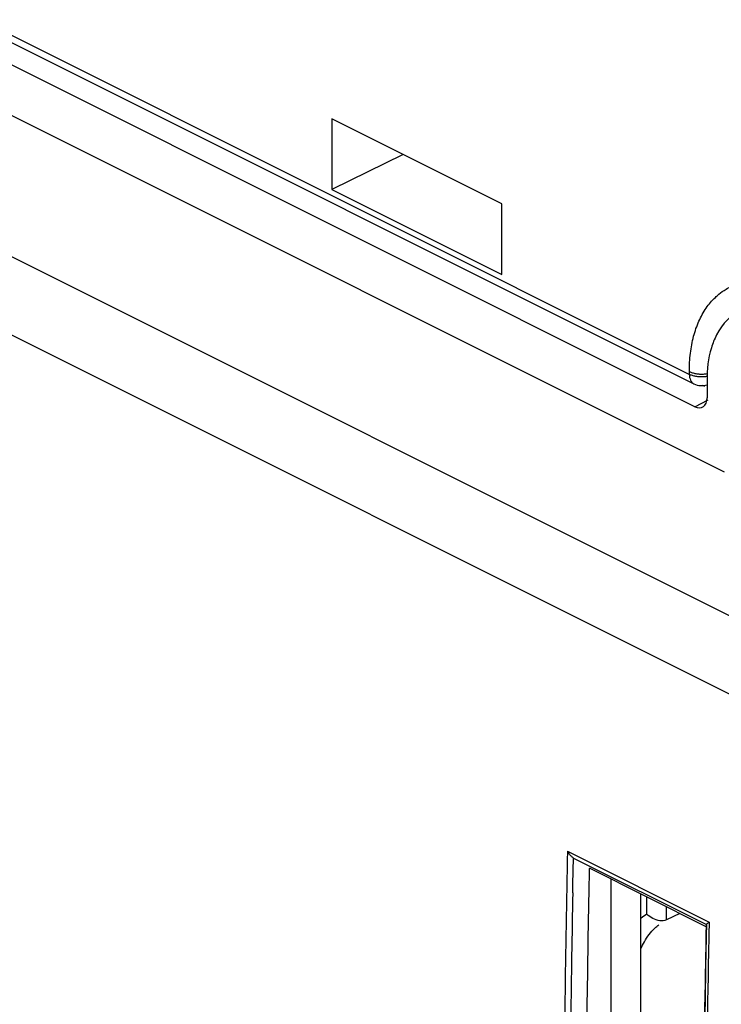
# Model space of a CAD drawing. Units: millimetres. Extents: x -51 to 53, y -58 to 61.
# Drawn here: x 3 to 23, y -8 to 20 of the extents above; entities that cross this region are included whole.
import ezdxf

# ---------------------------------------------------------------- set-up
doc = ezdxf.new("R2010")
doc.units = ezdxf.units.MM
doc.header["$LTSCALE"] = 16.335
for name, color, linetype in [('ASSI', 7, 'CONTINUOUS'), ('DRAFT', 7, 'CONTINUOUS'), ('RACCORDO', 7, 'CONTINUOUS'), ('SMUSSO', 7, 'CONTINUOUS')]:
    doc.layers.add(name, color=color, linetype=linetype)

msp = doc.modelspace()

# ---------------------------------------------------------------- linework, layer by layer
at = {"layer": 'ASSI', "color": 253, "linetype": 'CONTINUOUS'}
for p, q in [((-25.167, 33.914), (22.257, 10.202)), ((22.257, 10.202), (22.257, 10.284))]:
    msp.add_line(p, q, dxfattribs=at)
at = {"layer": 'ASSI', "color": 7, "linetype": 'CONTINUOUS'}
for p, q in [((-25.037, 33.643), (22.387, 9.931)), ((12.024, 17.511), (12.024, 15.487)), ((16.886, 15.08), (12.024, 17.511)), ((14.066, 16.49), (12.024, 15.487)), ((12.024, 15.487), (16.886, 13.056)), ((16.886, 13.056), (16.886, 15.08))]:
    msp.add_line(p, q, dxfattribs=at)
msp.add_arc((22.611, 10.379), 0.5, 243.4352, 287.8269, dxfattribs=at)
at = {"layer": 'ASSI', "color": 253, "linetype": 'CONTINUOUS'}
for points, knots in [([(23.099, 12.492), (23.165, 12.546), (23.34, 12.67), (23.537, 12.759), (23.659, 12.798)], [0, 0, 0, 0, 0.401487, 1, 1, 1, 1]), ([(22.257, 10.284), (22.257, 10.459), (22.276, 10.798), (22.366, 11.283), (22.516, 11.72), (22.724, 12.099), (22.932, 12.346), (23.065, 12.464), (23.099, 12.492)], [0, 0, 0, 0, 0.215135, 0.417306, 0.605571, 0.781197, 0.94657, 1, 1, 1, 1]), ([(22.257, 10.284), (22.285, 10.27), (22.346, 10.246), (22.445, 10.223), (22.552, 10.21), (22.661, 10.21), (22.737, 10.218), (22.776, 10.225), (22.779, 10.225)], [0, 0, 0, 0, 0.174885, 0.367314, 0.571112, 0.779018, 0.98341, 1, 1, 1, 1]), ([(22.772, 10.142), (22.771, 10.142), (22.735, 10.136), (22.661, 10.128), (22.552, 10.128), (22.445, 10.141), (22.346, 10.164), (22.285, 10.188), (22.257, 10.202)], [0, 0, 0, 0, 0.004484, 0.211392, 0.421858, 0.628164, 0.822962, 1, 1, 1, 1]), ([(22.257, 10.202), (22.257, 10.171), (22.262, 10.113), (22.287, 10.034), (22.328, 9.971), (22.367, 9.942), (22.387, 9.931)], [0, 0, 0, 0, 0.289765, 0.551306, 0.786413, 1, 1, 1, 1])]:
    msp.add_open_spline(points, degree=3, knots=knots, dxfattribs=at)
at = {"layer": 'DRAFT', "color": 7, "linetype": 'CONTINUOUS'}
for p, q in [((23.266, 7.401), (-26.175, 32.121)), ((12.024, 17.511), (12.024, 15.487)), ((16.886, 15.08), (12.024, 17.511)), ((14.066, 16.49), (12.024, 15.487)), ((12.024, 15.487), (16.886, 13.056)), ((16.886, 13.056), (16.886, 15.08)), ((20.006, -4.231), (20.006, -11.181)), ((20.873, -10.776), (20.873, -4.664))]:
    msp.add_line(p, q, dxfattribs=at)
msp.add_open_spline([(23.767, 12.073), (23.455, 11.923), (23.105, 11.538), (22.925, 11.087), (22.887, 10.96)], degree=3, knots=[0, 0, 0, 0, 0.724225, 1, 1, 1, 1], dxfattribs=at)
msp.add_open_spline([(22.887, 10.96), (22.795, 10.66), (22.764, 10.342), (22.764, 10.031)], degree=3, dxfattribs=at)
at = {"layer": 'RACCORDO', "color": 253, "linetype": 'CONTINUOUS'}
for p, q in [((-44.44, 37.222), (33.954, -1.975)), ((-45.433, 35.47), (32.938, -3.715)), ((-25.167, 33.914), (22.257, 10.202)), ((22.257, 10.202), (22.257, 10.284)), ((22.41, 9.276), (22.795, 9.47)), ((18.768, -3.442), (22.822, -5.47)), ((18.942, -3.636), (22.746, -5.538)), ((21.043, -5.242), (21.043, -4.749)), ((21.603, -5.402), (21.603, -5.03)), ((22.822, -5.47), (22.82, -5.601))]:
    msp.add_line(p, q, dxfattribs=at)
at = {"layer": 'RACCORDO', "color": 7, "linetype": 'CONTINUOUS'}
for p, q in [((-25.037, 33.643), (22.387, 9.931)), ((22.41, 9.276), (-25.319, 33.141)), ((22.699, 9.854), (22.647, 9.88)), ((22.764, 10.031), (22.764, 9.533)), ((21.986, -5.221), (21.603, -5.402))]:
    msp.add_line(p, q, dxfattribs=at)
for centre, radius, start, end in [((22.611, 10.379), 0.5, 243.4352, 287.8269), ((19.32, -3.133), 0.633, 209.2516, 217.2275)]:
    msp.add_arc(centre, radius, start, end, dxfattribs=at)
at = {"layer": 'RACCORDO', "color": 253, "linetype": 'CONTINUOUS'}
for centre, radius, start, end in [((550.772, -14.724), 532.123, 178.78521, 179.6999), ((550.378, -14.756), 531.555, 178.90822, 179.68373), ((21.875, -6.591), 1.586, 121.667, 129.1849), ((572.733, -16.657), 550.1, 178.92942, 179.4898), ((572.893, -16.744), 550.186, 178.91659, 179.49736)]:
    msp.add_arc(centre, radius, start, end, dxfattribs=at)
at = {"layer": 'RACCORDO', "color": 7, "linetype": 'CONTINUOUS'}
msp.add_ellipse((22.41, 9.709), major_axis=(-0.224, 0.447), ratio=0.612555, start_param=-3.826397, end_param=-2.255296, dxfattribs=at)
at = {"layer": 'RACCORDO', "color": 253, "linetype": 'CONTINUOUS'}
for points, knots in [([(22.257, 10.284), (22.285, 10.27), (22.346, 10.246), (22.445, 10.223), (22.552, 10.21), (22.661, 10.21), (22.737, 10.218), (22.776, 10.225), (22.779, 10.225)], [0, 0, 0, 0, 0.174885, 0.367314, 0.571112, 0.779018, 0.98341, 1, 1, 1, 1]), ([(22.772, 10.142), (22.771, 10.142), (22.735, 10.136), (22.661, 10.128), (22.552, 10.128), (22.445, 10.141), (22.346, 10.164), (22.285, 10.188), (22.257, 10.202)], [0, 0, 0, 0, 0.004484, 0.211392, 0.421858, 0.628164, 0.822962, 1, 1, 1, 1]), ([(22.257, 10.202), (22.257, 10.171), (22.262, 10.113), (22.287, 10.034), (22.328, 9.971), (22.367, 9.942), (22.387, 9.931)], [0, 0, 0, 0, 0.289765, 0.551306, 0.786413, 1, 1, 1, 1]), ([(20.871, -6.225), (20.901, -6.158), (21.007, -5.945), (21.181, -5.714), (21.342, -5.575), (21.38, -5.545)], [0, 0, 0, 0, 0.255924, 0.831628, 1, 1, 1, 1])]:
    msp.add_open_spline(points, degree=3, knots=knots, dxfattribs=at)
at = {"layer": 'RACCORDO', "color": 7, "linetype": 'CONTINUOUS'}
for points, knots in [([(18.942, -3.636), (18.918, -3.62), (18.872, -3.583), (18.834, -3.539), (18.816, -3.516)], [0, 0, 0, 0, 0.50324, 1, 1, 1, 1]), ([(21.603, -5.402), (21.546, -5.429), (21.405, -5.441), (21.208, -5.376), (21.091, -5.292), (21.043, -5.242)], [0, 0, 0, 0, 0.308928, 0.656857, 1, 1, 1, 1]), ([(22.746, -5.538), (22.745, -5.544), (22.743, -5.557), (22.736, -5.578), (22.744, -5.592), (22.743, -5.6)], [0, 0, 0, 0, 0.311519, 0.623681, 1, 1, 1, 1]), ([(22.746, -5.538), (22.747, -5.532), (22.761, -5.518), (22.786, -5.496), (22.809, -5.479), (22.822, -5.47)], [0, 0, 0, 0, 0.17819, 0.523228, 1, 1, 1, 1])]:
    msp.add_open_spline(points, degree=3, knots=knots, dxfattribs=at)
at = {"layer": 'RACCORDO', "color": 253, "linetype": 'CONTINUOUS'}
for points in [[(18.919, -4.627), (18.926, -4.296), (18.932, -3.965), (18.939, -3.634)], [(22.746, -5.537), (22.74, -5.818), (22.735, -6.098), (22.73, -6.378)], [(22.82, -5.601), (22.815, -5.848), (22.81, -6.094), (22.805, -6.341)]]:
    msp.add_open_spline(points, degree=3, dxfattribs=at)
at = {"layer": 'SMUSSO', "color": 7, "linetype": 'CONTINUOUS'}
msp.add_line((22.743, -5.6), (19.399, -3.927), dxfattribs=at)
for centre, radius, start, end in [((550.228, -14.754), 530.947, 178.832, 179.65339), ((572.915, -16.431), 550.285, 178.87252, 179.00511), ((572.899, -16.431), 550.27, 179.00511, 179.59077)]:
    msp.add_arc(centre, radius, start, end, dxfattribs=at)
at = {"layer": 'SMUSSO', "color": 253, "linetype": 'CONTINUOUS'}
for points, knots in [([(23.099, 12.492), (23.165, 12.546), (23.34, 12.67), (23.537, 12.759), (23.659, 12.798)], [0, 0, 0, 0, 0.401487, 1, 1, 1, 1]), ([(22.257, 10.284), (22.257, 10.459), (22.276, 10.798), (22.366, 11.283), (22.516, 11.72), (22.724, 12.099), (22.932, 12.346), (23.065, 12.464), (23.099, 12.492)], [0, 0, 0, 0, 0.215135, 0.417306, 0.605571, 0.781197, 0.94657, 1, 1, 1, 1])]:
    msp.add_open_spline(points, degree=3, knots=knots, dxfattribs=at)

doc.saveas('drawing.dxf')
